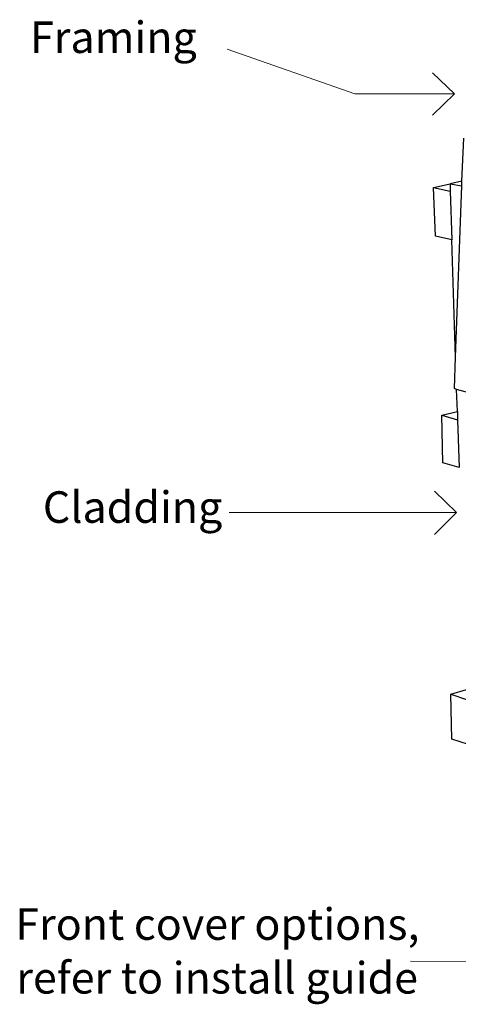
# Model space of a CAD drawing. Units: millimetres. Extents: x -7315 to 954, y -9916 to 109.
# Drawn here: x -5708 to -5464, y -638 to -91 of the extents above; entities that cross this region are included whole.
import ezdxf

# ---------------------------------------------------------------- set-up
doc = ezdxf.new("R2010")
doc.units = ezdxf.units.MM
doc.layers.add('PDF4_Geometry', color=7, linetype='Continuous')
doc.layers.add('PDF4_Text', color=7, linetype='Continuous')
doc.styles.add('PDF Arial', font='arial.ttf')

msp = doc.modelspace()

# ---------------------------------------------------------------- linework, layer by layer
at = {"layer": 'PDF4_Geometry', "color": 8, "lineweight": 18, "true_color": 0x7e7e7e}
for points in [[(-5466.19, -132.06), (-5521.81, -132.06), (-5592.73, -107.05)], [(-5465.17, -364.74), (-5520.79, -364.74), (-5591.71, -364.74)], [(-5314.64, -614.77), (-5370.26, -614.77), (-5490.68, -614.26)]]:
    msp.add_lwpolyline(points, dxfattribs=at)
at = {"layer": 'PDF4_Geometry', "color": 161, "lineweight": 25, "true_color": 0x3fa5ff}
for points in [[(-5478.43, -120.32), (-5466.19, -132.06), (-5478.43, -143.79)], [(-5477.41, -353), (-5465.17, -364.74), (-5477.41, -376.99)]]:
    msp.add_lwpolyline(points, dxfattribs=at)
at = {"layer": 'PDF4_Geometry', "lineweight": 25}
for points in [[(-5152.88, -221.35), (-5157.98, -290.75), (-5163.6, -374.43), (-5164.11, -378.01), (-5399.34, -314.22), (-5457.51, -298.4), (-5465.17, -296.36), (-5466.19, -295.85), (-5465.68, -278.5), (-5462.11, -183.08), (-5462.11, -180.53), (-5461.08, -156.55)], [(-5462.11, -180.53), (-5468.74, -182.06), (-5462.11, -183.08)], [(-5476.9, -211.15), (-5477.92, -184.1), (-5468.74, -182.06), (-5468.74, -186.14), (-5467.72, -213.19), (-5476.9, -211.15)], [(-5477.92, -184.1), (-5468.74, -186.14)], [(-5468.74, -182.06), (-5468.23, -182.06)], [(-5465.68, -278.5), (-5467.72, -213.19)], [(-5464.66, -308.61), (-5465.17, -296.36)], [(-5473.33, -310.65), (-5464.66, -313.2)], [(-5467.72, -490.78), (-5468.23, -465.77), (-5459.55, -463.22)], [(-5468.23, -465.77), (-5459.55, -468.83), (-5458.53, -493.84), (-5467.72, -490.78)]]:
    msp.add_lwpolyline(points, dxfattribs=at)
msp.add_lwpolyline([(-5464.66, -308.61), (-5464.66, -313.2), (-5463.64, -339.74), (-5472.82, -337.18), (-5473.33, -310.65)], close=True, dxfattribs=at)

# ---------------------------------------------------------------- texts
at = {"layer": 'PDF4_Text', "attachment_point": 7, "style": 'PDF Arial'}
for s, insert, char_height in [('Framing', (-5702.44, -114.76), 17.533), ('Cladding', (-5695.3, -376.02), 17.533), ('Front cover options,', (-5710.61, -607.9), 17.5326), ('refer to install guide', (-5710.1, -637.79), 17.5326)]:
    msp.add_mtext(s, dxfattribs=dict(at, insert=insert, char_height=char_height))

doc.saveas('drawing.dxf')
